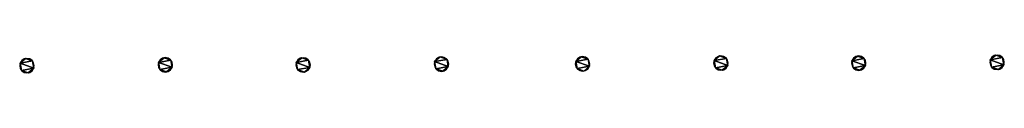
# Model space of a CAD drawing. Units: inches. Extents: x -1132 to -390, y 31 to 542.
# Drawn here: x -429 to -390, y 541 to 542 of the extents above; entities that cross this region are included whole.
import ezdxf

# ---------------------------------------------------------------- set-up
doc = ezdxf.new("R2010")
doc.units = ezdxf.units.IN
doc.header["$MEASUREMENT"] = 0
doc.layers.get('0').update_dxf_attribs({"true_color": 0xffffff})

# ---------------------------------------------------------------- blocks, each defined once
blk = doc.blocks.new('Grupa_16')
for p, q in [((0, 0.567, 0.22), (110, 0.567, 0.22)), ((0, 0.47, 0.491), (110, 0.47, 0.491)), ((0, 0.381), (110, 0.381)), ((0, 0.187, 0.543), (110, 0.187, 0.543)), ((0, 0.097, 0.052), (110, 0.097, 0.052)), ((0, 0, 0.323), (110, 0, 0.323))]:
    blk.add_line(p, q)
at = {"extrusion": (1, 1.10792e-16, 3.9536e-17)}
for centre in [(0.284, 0.272), (0.284, 0.272, 110)]:
    blk.add_circle(centre, 0.288, dxfattribs=at)
at = {"color": 253, "true_color": 0xa7a7a7}
mesh = blk.add_polyface(dxfattribs=at)
corners = [(0, 0.097, 0.052), (0, 0.187, 0.543), (0, 0, 0.323), (0, 0.381), (0, 0.47, 0.491), (0, 0.567, 0.22)]
mesh.append_faces([[corners[k] for k in face] for face in [(0, 1, 2), (4, 3, 5)]], dxfattribs={"vtx0": -1, "color": 253})
mesh.append_faces([[corners[k] for k in face] for face in [(1, 3, 4)]], dxfattribs={"vtx0": -1, "vtx1": -1, "color": 253})
mesh.append_faces([[corners[k] for k in face] for face in [(1, 0, 3)]], dxfattribs={"vtx0": -1, "vtx2": -1, "color": 253})
mesh = blk.add_polyface(dxfattribs=at)
corners = [(110, 0.47, 0.491), (0, 0.567, 0.22), (110, 0.567, 0.22), (0, 0.47, 0.491)]
mesh.append_faces([[corners[k] for k in face] for face in [(0, 1, 2), (1, 0, 3)]], dxfattribs={"vtx0": -1, "color": 253})
mesh = blk.add_polyface(dxfattribs=at)
corners = [(110, 0.567, 0.22), (0, 0.381), (110, 0.381), (0, 0.567, 0.22)]
mesh.append_faces([[corners[k] for k in face] for face in [(0, 1, 2), (1, 0, 3)]], dxfattribs={"vtx0": -1, "color": 253})
mesh = blk.add_polyface(dxfattribs=at)
corners = [(110, 0.47, 0.491), (0, 0.187, 0.543), (0, 0.47, 0.491), (110, 0.187, 0.543)]
mesh.append_faces([[corners[k] for k in face] for face in [(0, 1, 2), (1, 0, 3)]], dxfattribs={"vtx0": -1, "color": 253})
mesh = blk.add_polyface(dxfattribs=at)
corners = [(110, 0.187, 0.543), (110, 0.097, 0.052), (110, 0, 0.323), (110, 0.381), (110, 0.47, 0.491), (110, 0.567, 0.22)]
mesh.append_faces([[corners[k] for k in face] for face in [(0, 1, 2), (3, 4, 5)]], dxfattribs={"vtx0": -1, "color": 253})
mesh.append_faces([[corners[k] for k in face] for face in [(1, 0, 3)]], dxfattribs={"vtx0": -1, "vtx1": -1, "color": 253})
mesh.append_faces([[corners[k] for k in face] for face in [(3, 0, 4)]], dxfattribs={"vtx0": -1, "vtx2": -1, "color": 253})
mesh = blk.add_polyface(dxfattribs=at)
corners = [(110, 0.097, 0.052), (0, 0.381), (0, 0.097, 0.052), (110, 0.381)]
mesh.append_faces([[corners[k] for k in face] for face in [(0, 1, 2), (1, 0, 3)]], dxfattribs={"vtx0": -1, "color": 253})
mesh = blk.add_polyface(dxfattribs=at)
corners = [(0, 0, 0.323), (110, 0.187, 0.543), (110, 0, 0.323), (0, 0.187, 0.543)]
mesh.append_faces([[corners[k] for k in face] for face in [(0, 1, 2), (1, 0, 3)]], dxfattribs={"vtx0": -1, "color": 253})
mesh = blk.add_polyface(dxfattribs=at)
corners = [(0, 0.097, 0.052), (110, 0, 0.323), (110, 0.097, 0.052), (0, 0, 0.323)]
mesh.append_faces([[corners[k] for k in face] for face in [(0, 1, 2), (1, 0, 3)]], dxfattribs={"vtx0": -1, "color": 253})
blk = doc.blocks.new('Grupa_10')
for p, q in [((0, 0.567, 0.22), (110, 0.567, 0.22)), ((0, 0.47, 0.491), (110, 0.47, 0.491)), ((0, 0.381), (110, 0.381)), ((0, 0.187, 0.543), (110, 0.187, 0.543)), ((0, 0.097, 0.052), (110, 0.097, 0.052)), ((0, 0, 0.323), (110, 0, 0.323))]:
    blk.add_line(p, q)
at = {"extrusion": (1, 1.10792e-16, 3.9536e-17)}
for centre in [(0.284, 0.272), (0.284, 0.272, 110)]:
    blk.add_circle(centre, 0.288, dxfattribs=at)
at = {"color": 253, "true_color": 0xa7a7a7}
mesh = blk.add_polyface(dxfattribs=at)
corners = [(0, 0.097, 0.052), (0, 0.187, 0.543), (0, 0, 0.323), (0, 0.381), (0, 0.47, 0.491), (0, 0.567, 0.22)]
mesh.append_faces([[corners[k] for k in face] for face in [(0, 1, 2), (4, 3, 5)]], dxfattribs={"vtx0": -1, "color": 253})
mesh.append_faces([[corners[k] for k in face] for face in [(1, 3, 4)]], dxfattribs={"vtx0": -1, "vtx1": -1, "color": 253})
mesh.append_faces([[corners[k] for k in face] for face in [(1, 0, 3)]], dxfattribs={"vtx0": -1, "vtx2": -1, "color": 253})
mesh = blk.add_polyface(dxfattribs=at)
corners = [(110, 0.47, 0.491), (0, 0.567, 0.22), (110, 0.567, 0.22), (0, 0.47, 0.491)]
mesh.append_faces([[corners[k] for k in face] for face in [(0, 1, 2), (1, 0, 3)]], dxfattribs={"vtx0": -1, "color": 253})
mesh = blk.add_polyface(dxfattribs=at)
corners = [(110, 0.567, 0.22), (0, 0.381), (110, 0.381), (0, 0.567, 0.22)]
mesh.append_faces([[corners[k] for k in face] for face in [(0, 1, 2), (1, 0, 3)]], dxfattribs={"vtx0": -1, "color": 253})
mesh = blk.add_polyface(dxfattribs=at)
corners = [(110, 0.47, 0.491), (0, 0.187, 0.543), (0, 0.47, 0.491), (110, 0.187, 0.543)]
mesh.append_faces([[corners[k] for k in face] for face in [(0, 1, 2), (1, 0, 3)]], dxfattribs={"vtx0": -1, "color": 253})
mesh = blk.add_polyface(dxfattribs=at)
corners = [(110, 0.187, 0.543), (110, 0.097, 0.052), (110, 0, 0.323), (110, 0.381), (110, 0.47, 0.491), (110, 0.567, 0.22)]
mesh.append_faces([[corners[k] for k in face] for face in [(0, 1, 2), (3, 4, 5)]], dxfattribs={"vtx0": -1, "color": 253})
mesh.append_faces([[corners[k] for k in face] for face in [(1, 0, 3)]], dxfattribs={"vtx0": -1, "vtx1": -1, "color": 253})
mesh.append_faces([[corners[k] for k in face] for face in [(3, 0, 4)]], dxfattribs={"vtx0": -1, "vtx2": -1, "color": 253})
mesh = blk.add_polyface(dxfattribs=at)
corners = [(110, 0.097, 0.052), (0, 0.381), (0, 0.097, 0.052), (110, 0.381)]
mesh.append_faces([[corners[k] for k in face] for face in [(0, 1, 2), (1, 0, 3)]], dxfattribs={"vtx0": -1, "color": 253})
mesh = blk.add_polyface(dxfattribs=at)
corners = [(0, 0, 0.323), (110, 0.187, 0.543), (110, 0, 0.323), (0, 0.187, 0.543)]
mesh.append_faces([[corners[k] for k in face] for face in [(0, 1, 2), (1, 0, 3)]], dxfattribs={"vtx0": -1, "color": 253})
mesh = blk.add_polyface(dxfattribs=at)
corners = [(0, 0.097, 0.052), (110, 0, 0.323), (110, 0.097, 0.052), (0, 0, 0.323)]
mesh.append_faces([[corners[k] for k in face] for face in [(0, 1, 2), (1, 0, 3)]], dxfattribs={"vtx0": -1, "color": 253})
blk = doc.blocks.new('Grupa_9')
for p, q in [((0, 0.567, 0.22), (110, 0.567, 0.22)), ((0, 0.47, 0.491), (110, 0.47, 0.491)), ((0, 0.381), (110, 0.381)), ((0, 0.187, 0.543), (110, 0.187, 0.543)), ((0, 0.097, 0.052), (110, 0.097, 0.052)), ((0, 0, 0.323), (110, 0, 0.323))]:
    blk.add_line(p, q)
at = {"extrusion": (1, 1.10792e-16, 3.9536e-17)}
for centre in [(0.284, 0.272), (0.284, 0.272, 110)]:
    blk.add_circle(centre, 0.288, dxfattribs=at)
at = {"color": 253, "true_color": 0xa7a7a7}
mesh = blk.add_polyface(dxfattribs=at)
corners = [(0, 0.097, 0.052), (0, 0.187, 0.543), (0, 0, 0.323), (0, 0.381), (0, 0.47, 0.491), (0, 0.567, 0.22)]
mesh.append_faces([[corners[k] for k in face] for face in [(0, 1, 2), (4, 3, 5)]], dxfattribs={"vtx0": -1, "color": 253})
mesh.append_faces([[corners[k] for k in face] for face in [(1, 3, 4)]], dxfattribs={"vtx0": -1, "vtx1": -1, "color": 253})
mesh.append_faces([[corners[k] for k in face] for face in [(1, 0, 3)]], dxfattribs={"vtx0": -1, "vtx2": -1, "color": 253})
mesh = blk.add_polyface(dxfattribs=at)
corners = [(110, 0.47, 0.491), (0, 0.567, 0.22), (110, 0.567, 0.22), (0, 0.47, 0.491)]
mesh.append_faces([[corners[k] for k in face] for face in [(0, 1, 2), (1, 0, 3)]], dxfattribs={"vtx0": -1, "color": 253})
mesh = blk.add_polyface(dxfattribs=at)
corners = [(110, 0.567, 0.22), (0, 0.381), (110, 0.381), (0, 0.567, 0.22)]
mesh.append_faces([[corners[k] for k in face] for face in [(0, 1, 2), (1, 0, 3)]], dxfattribs={"vtx0": -1, "color": 253})
mesh = blk.add_polyface(dxfattribs=at)
corners = [(110, 0.47, 0.491), (0, 0.187, 0.543), (0, 0.47, 0.491), (110, 0.187, 0.543)]
mesh.append_faces([[corners[k] for k in face] for face in [(0, 1, 2), (1, 0, 3)]], dxfattribs={"vtx0": -1, "color": 253})
mesh = blk.add_polyface(dxfattribs=at)
corners = [(110, 0.187, 0.543), (110, 0.097, 0.052), (110, 0, 0.323), (110, 0.381), (110, 0.47, 0.491), (110, 0.567, 0.22)]
mesh.append_faces([[corners[k] for k in face] for face in [(0, 1, 2), (3, 4, 5)]], dxfattribs={"vtx0": -1, "color": 253})
mesh.append_faces([[corners[k] for k in face] for face in [(1, 0, 3)]], dxfattribs={"vtx0": -1, "vtx1": -1, "color": 253})
mesh.append_faces([[corners[k] for k in face] for face in [(3, 0, 4)]], dxfattribs={"vtx0": -1, "vtx2": -1, "color": 253})
mesh = blk.add_polyface(dxfattribs=at)
corners = [(110, 0.097, 0.052), (0, 0.381), (0, 0.097, 0.052), (110, 0.381)]
mesh.append_faces([[corners[k] for k in face] for face in [(0, 1, 2), (1, 0, 3)]], dxfattribs={"vtx0": -1, "color": 253})
mesh = blk.add_polyface(dxfattribs=at)
corners = [(0, 0, 0.323), (110, 0.187, 0.543), (110, 0, 0.323), (0, 0.187, 0.543)]
mesh.append_faces([[corners[k] for k in face] for face in [(0, 1, 2), (1, 0, 3)]], dxfattribs={"vtx0": -1, "color": 253})
mesh = blk.add_polyface(dxfattribs=at)
corners = [(0, 0.097, 0.052), (110, 0, 0.323), (110, 0.097, 0.052), (0, 0, 0.323)]
mesh.append_faces([[corners[k] for k in face] for face in [(0, 1, 2), (1, 0, 3)]], dxfattribs={"vtx0": -1, "color": 253})

msp = doc.modelspace()

# ---------------------------------------------------------------- block references
at = {"extrusion": (1, 1.249e-16, -3.88578e-16), "rotation": 270}
for name, p in [('Grupa_9', (540.961, 39.978, -428.861)), ('Grupa_16', (540.994, 39.985, -423.368)), ('Grupa_9', (540.99, 39.978, -417.898)), ('Grupa_16', (541.023, 39.985, -412.405)), ('Grupa_10', (541.032, 39.971, -406.805)), ('Grupa_16', (541.065, 39.978, -401.313)), ('Grupa_9', (541.061, 39.971, -395.843)), ('Grupa_16', (541.094, 39.978, -390.35))]:
    msp.add_blockref(name, p, dxfattribs=at)

doc.saveas('drawing.dxf')
